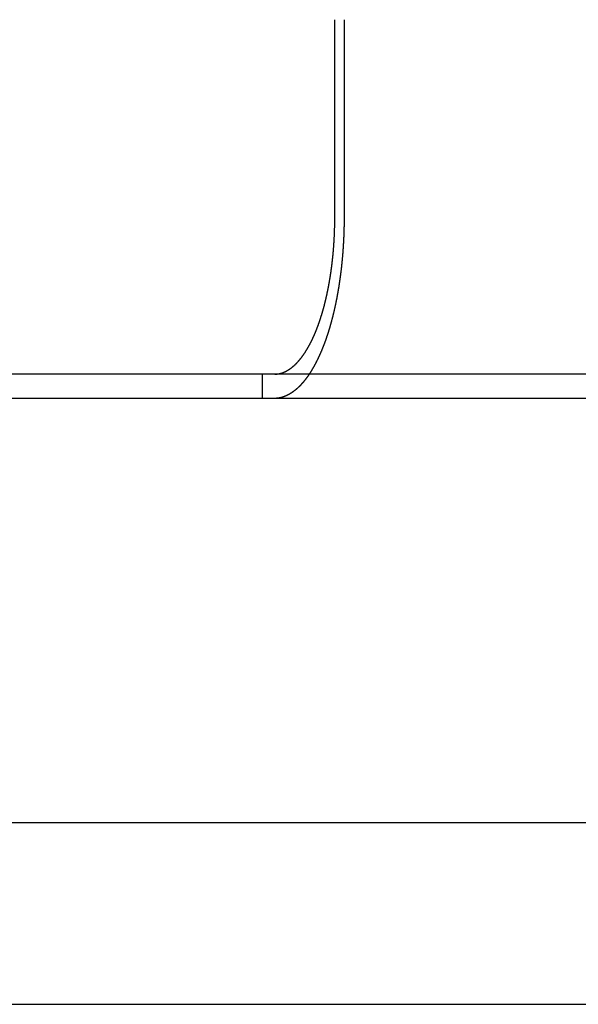
# Model space of a CAD drawing. Extents: x 0 to 1476, y -135 to 582.
# Drawn here: x 76 to 94, y 472 to 504 of the extents above; entities that cross this region are included whole.
import ezdxf

# ---------------------------------------------------------------- set-up
doc = ezdxf.new("R2010")
doc.units = 0
doc.header["$LTSCALE"] = 20
doc.linetypes.add('AUSGEZOGEN', pattern=[0])
doc.linetypes.add('VERDECKT', pattern=[0.375, 0.25, -0.125])
doc.layers.get('0').update_dxf_attribs({"linetype": 'AUSGEZOGEN'})
doc.layers.add('STEMPEL', color=3, linetype='AUSGEZOGEN')

# ---------------------------------------------------------------- blocks, each defined once
blk = doc.blocks.new('A$C1EC20BEF')
at = {"color": 3, "linetype": 'AUSGEZOGEN', "extrusion": (0, 1, -2e-16)}
for p, q in [((86.0737, 31), (86.0737, 37.5)), ((86.3806, 37.5), (86.3806, 31)), ((265, 25.8), (14.8957, 25.8)), ((265, 25), (14.8957, 25)), ((8.5656, 11), (187.8485, 11)), ((8, 5), (262, 5))]:
    blk.add_line(p, q, dxfattribs=at)
at = {"color": 1, "linetype": 'VERDECKT', "extrusion": (0, 1, -2e-16)}
blk.add_line((83.6827, 25), (83.6827, 25.8), dxfattribs=at)
at = {"color": 3}
for points in [[(84.2537, 25.8199, 0), (84.2588, 25.8211, 0), (84.2639, 25.8223, 0), (84.2691, 25.8236, 0), (84.2742, 25.8249, 0), (84.2794, 25.8262, 0), (84.2845, 25.8276, 0), (84.2897, 25.829, 0), (84.2948, 25.8305, 0), (84.3, 25.832, 0), (84.3052, 25.8335, 0), (84.3103, 25.835, 0), (84.3155, 25.8366, 0), (84.3207, 25.8383, 0), (84.3259, 25.8399, 0), (84.331, 25.8416, 0), (84.3362, 25.8434, 0), (84.3414, 25.8451, 0), (84.3466, 25.847, 0), (84.3518, 25.8488, 0), (84.357, 25.8507, 0), (84.3622, 25.8526, 0), (84.3674, 25.8546, 0), (84.3726, 25.8566, 0), (84.3778, 25.8586, 0), (84.3829, 25.8607, 0), (84.3881, 25.8628, 0), (84.3933, 25.8649, 0), (84.3985, 25.8671, 0), (84.4037, 25.8693, 0), (84.4089, 25.8715, 0), (84.4141, 25.8738, 0), (84.4193, 25.8762, 0), (84.4245, 25.8785, 0), (84.4297, 25.8809, 0), (84.4349, 25.8833, 0), (84.4401, 25.8858, 0), (84.4453, 25.8883, 0), (84.4504, 25.8908, 0), (84.4556, 25.8934, 0), (84.4608, 25.896, 0), (84.466, 25.8987, 0), (84.4711, 25.9014, 0), (84.4763, 25.9041, 0), (84.4815, 25.9069, 0), (84.4867, 25.9097, 0), (84.4918, 25.9125, 0), (84.497, 25.9154, 0), (84.5021, 25.9183, 0), (84.5073, 25.9212, 0), (84.5124, 25.9242, 0), (84.5176, 25.9272, 0), (84.5227, 25.9302, 0), (84.5278, 25.9333, 0), (84.533, 25.9365, 0), (84.5381, 25.9396, 0), (84.5432, 25.9428, 0), (84.5483, 25.946, 0), (84.5534, 25.9493, 0), (84.5585, 25.9526, 0), (84.5636, 25.9559, 0), (84.5687, 25.9592, 0), (84.5738, 25.9626, 0), (84.5789, 25.9661, 0), (84.5839, 25.9695, 0), (84.589, 25.973, 0), (84.5941, 25.9765, 0), (84.5991, 25.9801, 0), (84.6042, 25.9836, 0), (84.6092, 25.9873, 0), (84.6142, 25.9909, 0), (84.6192, 25.9946, 0), (84.6243, 25.9983, 0), (84.6293, 26.002, 0), (84.6343, 26.0058, 0), (84.6392, 26.0096, 0), (84.6442, 26.0134, 0), (84.6492, 26.0172, 0), (84.6542, 26.0211, 0), (84.6591, 26.025, 0), (84.6641, 26.029, 0), (84.669, 26.0329, 0), (84.6739, 26.0369, 0), (84.6788, 26.0409, 0), (84.6837, 26.045, 0), (84.6886, 26.0491, 0), (84.6935, 26.0532, 0), (84.6984, 26.0573, 0), (84.7033, 26.0614, 0), (84.7081, 26.0656, 0), (84.713, 26.0698, 0), (84.7178, 26.0741, 0), (84.7226, 26.0783, 0), (84.7274, 26.0826, 0), (84.7322, 26.0869, 0), (84.737, 26.0912, 0), (84.7418, 26.0956, 0), (84.7466, 26.1, 0), (84.7513, 26.1044, 0), (84.7561, 26.1088, 0), (84.7608, 26.1133, 0), (84.7655, 26.1177, 0), (84.7702, 26.1222, 0), (84.7749, 26.1267, 0), (84.7796, 26.1313, 0), (84.7842, 26.1358, 0), (84.7889, 26.1404, 0), (84.7935, 26.145, 0), (84.7982, 26.1497, 0), (84.8028, 26.1543, 0), (84.8074, 26.159, 0), (84.8119, 26.1637, 0), (84.8165, 26.1684, 0), (84.8211, 26.1731, 0), (84.8256, 26.1779, 0), (84.8301, 26.1826, 0), (84.8346, 26.1874, 0), (84.8391, 26.1922, 0), (84.8436, 26.197, 0), (84.8481, 26.2019, 0), (84.8525, 26.2068, 0), (84.857, 26.2117, 0), (84.8615, 26.2167, 0), (84.866, 26.2218, 0), (84.8705, 26.2268, 0), (84.875, 26.2319, 0), (84.8795, 26.2371, 0), (84.8841, 26.2423, 0), (84.8886, 26.2475, 0), (84.8931, 26.2528, 0), (84.8976, 26.2581, 0), (84.9022, 26.2634, 0), (84.9067, 26.2688, 0), (84.9112, 26.2742, 0), (84.9158, 26.2797, 0), (84.9203, 26.2852, 0), (84.9249, 26.2908, 0), (84.9294, 26.2964, 0), (84.934, 26.302, 0), (84.9385, 26.3077, 0), (84.9431, 26.3134, 0), (84.9476, 26.3191, 0), (84.9522, 26.3249, 0), (84.9568, 26.3307, 0), (84.9613, 26.3366, 0), (84.9659, 26.3425, 0), (84.9705, 26.3484, 0), (84.975, 26.3544, 0), (84.9796, 26.3604, 0), (84.9842, 26.3665, 0), (84.9887, 26.3726, 0), (84.9933, 26.3787, 0), (84.9979, 26.3848, 0), (85.0024, 26.3911, 0), (85.007, 26.3973, 0), (85.0116, 26.4036, 0), (85.0161, 26.4099, 0), (85.0207, 26.4162, 0), (85.0253, 26.4226, 0), (85.0298, 26.4291, 0), (85.0344, 26.4355, 0), (85.0389, 26.442, 0), (85.0435, 26.4486, 0), (85.048, 26.4551, 0), (85.0526, 26.4617, 0), (85.0571, 26.4684, 0), (85.0617, 26.4751, 0), (85.0662, 26.4818, 0), (85.0708, 26.4885, 0), (85.0753, 26.4953, 0), (85.0798, 26.5021, 0), (85.0844, 26.509, 0), (85.0889, 26.5159, 0), (85.0934, 26.5228, 0), (85.0979, 26.5298, 0), (85.1025, 26.5368, 0), (85.107, 26.5438, 0), (85.1115, 26.5508, 0), (85.116, 26.5579, 0), (85.1205, 26.5651, 0), (85.1249, 26.5722, 0), (85.1294, 26.5794, 0), (85.1339, 26.5867, 0), (85.1384, 26.594, 0), (85.1428, 26.6013, 0), (85.1473, 26.6086, 0), (85.1517, 26.616, 0), (85.1562, 26.6234, 0), (85.1606, 26.6308, 0), (85.1651, 26.6383, 0), (85.1695, 26.6458, 0), (85.1739, 26.6533, 0), (85.1783, 26.6609, 0), (85.1827, 26.6684, 0), (85.1871, 26.6761, 0), (85.1915, 26.6837, 0), (85.1959, 26.6914, 0), (85.2002, 26.6992, 0), (85.2046, 26.7069, 0), (85.209, 26.7147, 0), (85.2133, 26.7225, 0), (85.2176, 26.7304, 0), (85.222, 26.7382, 0), (85.2263, 26.7461, 0), (85.2306, 26.7541, 0), (85.2349, 26.762, 0), (85.2392, 26.77, 0), (85.2434, 26.778, 0), (85.2477, 26.7861, 0), (85.252, 26.7941, 0), (85.2562, 26.8022, 0), (85.2605, 26.8104, 0), (85.2647, 26.8185, 0), (85.2689, 26.8267, 0), (85.2731, 26.8349, 0), (85.2773, 26.8431, 0), (85.2815, 26.8513, 0), (85.2857, 26.8596, 0), (85.2898, 26.8679, 0), (85.294, 26.8762, 0), (85.2981, 26.8845, 0), (85.3023, 26.8929, 0), (85.3064, 26.9013, 0), (85.3105, 26.9097, 0), (85.3146, 26.9181, 0), (85.3187, 26.9265, 0), (85.3228, 26.935, 0), (85.3268, 26.9435, 0), (85.3309, 26.952, 0), (85.3349, 26.9605, 0), (85.3389, 26.969, 0), (85.3429, 26.9776, 0), (85.3469, 26.9861, 0), (85.3509, 26.9947, 0), (85.3549, 27.0033, 0), (85.3589, 27.0119, 0), (85.3628, 27.0206, 0), (85.3668, 27.0292, 0), (85.3707, 27.0379, 0), (85.3746, 27.0466, 0), (85.3785, 27.0552, 0), (85.3824, 27.0639, 0), (85.3862, 27.0727, 0), (85.3901, 27.0814, 0), (85.3939, 27.0901, 0), (85.3978, 27.0989, 0), (85.4016, 27.1077, 0), (85.4054, 27.1165, 0), (85.4092, 27.1252, 0), (85.4129, 27.134, 0), (85.4167, 27.1429, 0), (85.4204, 27.1517, 0), (85.4242, 27.1605, 0), (85.4279, 27.1694, 0), (85.4316, 27.1782, 0), (85.4353, 27.1871, 0), (85.4389, 27.1959, 0), (85.4426, 27.2048, 0), (85.4462, 27.2137, 0), (85.4498, 27.2226, 0), (85.4534, 27.2314, 0), (85.457, 27.2403, 0), (85.4606, 27.2492, 0), (85.4641, 27.2582, 0), (85.4677, 27.2671, 0), (85.4712, 27.276, 0), (85.4747, 27.2849, 0), (85.4782, 27.2938, 0), (85.4817, 27.3028, 0), (85.4851, 27.3117, 0), (85.4886, 27.3206, 0), (85.492, 27.3296, 0), (85.4954, 27.3385, 0), (85.4988, 27.3476, 0), (85.5023, 27.3566, 0), (85.5057, 27.3657, 0), (85.5091, 27.3749, 0), (85.5125, 27.3841, 0), (85.5159, 27.3933, 0), (85.5193, 27.4026, 0), (85.5228, 27.4119, 0), (85.5262, 27.4213, 0), (85.5296, 27.4307, 0), (85.533, 27.4402, 0), (85.5364, 27.4497, 0), (85.5398, 27.4592, 0), (85.5432, 27.4688, 0), (85.5466, 27.4784, 0), (85.55, 27.488, 0), (85.5533, 27.4977, 0), (85.5567, 27.5074, 0), (85.5601, 27.5172, 0), (85.5635, 27.527, 0), (85.5669, 27.5369, 0), (85.5702, 27.5467, 0), (85.5736, 27.5567, 0), (85.577, 27.5666, 0), (85.5803, 27.5766, 0), (85.5837, 27.5867, 0), (85.587, 27.5967, 0), (85.5904, 27.6068, 0), (85.5937, 27.617, 0), (85.597, 27.6271, 0), (85.6004, 27.6374, 0), (85.6037, 27.6476, 0), (85.607, 27.6579, 0), (85.6103, 27.6682, 0), (85.6136, 27.6785, 0), (85.6169, 27.6889, 0), (85.6202, 27.6993, 0), (85.6235, 27.7098, 0), (85.6267, 27.7203, 0), (85.63, 27.7308, 0), (85.6333, 27.7413, 0), (85.6365, 27.7519, 0), (85.6398, 27.7625, 0), (85.643, 27.7731, 0), (85.6463, 27.7838, 0), (85.6495, 27.7945, 0), (85.6527, 27.8052, 0), (85.6559, 27.816, 0), (85.6591, 27.8268, 0), (85.6623, 27.8376, 0), (85.6655, 27.8485, 0), (85.6687, 27.8593, 0), (85.6718, 27.8702, 0), (85.675, 27.8812, 0), (85.6782, 27.8921, 0), (85.6813, 27.9031, 0), (85.6844, 27.9141, 0), (85.6875, 27.9252, 0), (85.6907, 27.9363, 0), (85.6938, 27.9474, 0), (85.6969, 27.9585, 0), (85.6999, 27.9696, 0), (85.703, 27.9808, 0), (85.7061, 27.992, 0), (85.7091, 28.0032, 0), (85.7122, 28.0145, 0), (85.7152, 28.0257, 0), (85.7182, 28.037, 0), (85.7212, 28.0483, 0), (85.7242, 28.0597, 0), (85.7272, 28.071, 0), (85.7302, 28.0824, 0), (85.7331, 28.0938, 0), (85.7361, 28.1053, 0), (85.739, 28.1167, 0), (85.7419, 28.1282, 0), (85.7448, 28.1397, 0), (85.7477, 28.1512, 0), (85.7506, 28.1627, 0), (85.7535, 28.1743, 0), (85.7564, 28.1859, 0), (85.7592, 28.1975, 0), (85.762, 28.2091, 0), (85.7649, 28.2207, 0), (85.7677, 28.2323, 0), (85.7705, 28.244, 0), (85.7732, 28.2557, 0), (85.776, 28.2674, 0), (85.7788, 28.2791, 0), (85.7815, 28.2908, 0), (85.7843, 28.3025, 0), (85.787, 28.3143, 0), (85.7897, 28.3261, 0), (85.7924, 28.3378, 0), (85.7951, 28.3496, 0), (85.7977, 28.3614, 0), (85.8004, 28.3732, 0), (85.803, 28.385, 0), (85.8056, 28.3969, 0), (85.8083, 28.4087, 0), (85.8109, 28.4206, 0), (85.8134, 28.4324, 0), (85.816, 28.4443, 0), (85.8186, 28.4561, 0), (85.8211, 28.468, 0), (85.8236, 28.4799, 0), (85.8262, 28.4918, 0), (85.8287, 28.5037, 0), (85.8312, 28.5156, 0), (85.8336, 28.5275, 0), (85.8361, 28.5394, 0), (85.8385, 28.5513, 0), (85.841, 28.5633, 0), (85.8434, 28.5752, 0), (85.8458, 28.5871, 0), (85.8482, 28.599, 0), (85.8506, 28.611, 0), (85.8529, 28.6229, 0), (85.8553, 28.6348, 0), (85.8576, 28.6467, 0), (85.8599, 28.6587, 0), (85.8622, 28.6706, 0), (85.8645, 28.6825, 0), (85.8668, 28.6945, 0), (85.869, 28.7064, 0), (85.8713, 28.7183, 0), (85.8735, 28.7302, 0), (85.8757, 28.7421, 0), (85.8779, 28.754, 0), (85.8801, 28.7659, 0), (85.8823, 28.7778, 0), (85.8844, 28.7897, 0), (85.8866, 28.8016, 0), (85.8887, 28.8135, 0), (85.8908, 28.8253, 0), (85.8929, 28.8372, 0), (85.895, 28.849, 0), (85.8971, 28.8609, 0), (85.8991, 28.8727, 0), (85.9011, 28.8845, 0), (85.9032, 28.8964, 0), (85.9052, 28.9082, 0), (85.9071, 28.9199, 0), (85.9091, 28.9317, 0), (85.9111, 28.9435, 0), (85.913, 28.9552, 0), (85.9149, 28.967, 0), (85.9168, 28.9787, 0), (85.9187, 28.9904, 0), (85.9206, 29.0021, 0), (85.9225, 29.0138, 0), (85.9243, 29.0255, 0), (85.9261, 29.0373, 0), (85.928, 29.049, 0), (85.9298, 29.0609, 0), (85.9316, 29.0727, 0), (85.9334, 29.0846, 0), (85.9352, 29.0966, 0), (85.937, 29.1085, 0), (85.9388, 29.1206, 0), (85.9406, 29.1326, 0), (85.9424, 29.1447, 0), (85.9441, 29.1568, 0), (85.9459, 29.169, 0), (85.9476, 29.1812, 0), (85.9494, 29.1934, 0), (85.9511, 29.2057, 0), (85.9528, 29.218, 0), (85.9545, 29.2303, 0), (85.9562, 29.2427, 0), (85.9579, 29.2551, 0), (85.9596, 29.2675, 0), (85.9613, 29.2799, 0), (85.963, 29.2924, 0), (85.9646, 29.305, 0), (85.9663, 29.3175, 0), (85.9679, 29.3301, 0), (85.9695, 29.3427, 0), (85.9712, 29.3553, 0), (85.9728, 29.368, 0), (85.9744, 29.3807, 0), (85.976, 29.3934, 0), (85.9775, 29.4062, 0), (85.9791, 29.419, 0), (85.9807, 29.4318, 0), (85.9822, 29.4446, 0), (85.9838, 29.4575, 0), (85.9853, 29.4703, 0), (85.9868, 29.4832, 0), (85.9883, 29.4962, 0), (85.9898, 29.5091, 0), (85.9913, 29.5221, 0), (85.9928, 29.5351, 0), (85.9942, 29.5481, 0), (85.9957, 29.5612, 0), (85.9971, 29.5742, 0), (85.9985, 29.5873, 0), (85.9999, 29.6004, 0), (86.0014, 29.6136, 0), (86.0027, 29.6267, 0), (86.0041, 29.6399, 0), (86.0055, 29.6531, 0), (86.0068, 29.6663, 0), (86.0082, 29.6795, 0), (86.0095, 29.6927, 0), (86.0108, 29.706, 0), (86.0122, 29.7192, 0), (86.0134, 29.7325, 0), (86.0147, 29.7458, 0), (86.016, 29.7592, 0), (86.0173, 29.7725, 0), (86.0185, 29.7858, 0), (86.0197, 29.7992, 0), (86.0209, 29.8126, 0), (86.0221, 29.826, 0), (86.0233, 29.8394, 0), (86.0245, 29.8528, 0), (86.0257, 29.8662, 0), (86.0268, 29.8797, 0), (86.028, 29.8931, 0), (86.0291, 29.9066, 0), (86.0302, 29.92, 0), (86.0313, 29.9335, 0), (86.0324, 29.947, 0), (86.0334, 29.9605, 0), (86.0345, 29.974, 0), (86.0355, 29.9875, 0), (86.0365, 30.0011, 0), (86.0375, 30.0146, 0), (86.0385, 30.0281, 0), (86.0395, 30.0417, 0), (86.0405, 30.0552, 0), (86.0414, 30.0688, 0), (86.0424, 30.0823, 0), (86.0433, 30.0959, 0), (86.0442, 30.1095, 0), (86.0451, 30.123, 0), (86.046, 30.1366, 0), (86.0468, 30.1502, 0), (86.0477, 30.1637, 0), (86.0485, 30.1773, 0), (86.0493, 30.1909, 0), (86.0501, 30.2045, 0), (86.0509, 30.218, 0), (86.0517, 30.2316, 0), (86.0525, 30.2452, 0), (86.0532, 30.2588, 0), (86.054, 30.2723, 0), (86.0547, 30.2859, 0), (86.0554, 30.2995, 0), (86.0561, 30.313, 0), (86.0568, 30.3266, 0), (86.0574, 30.3401, 0), (86.0581, 30.3537, 0), (86.0587, 30.3672, 0), (86.0594, 30.3807, 0), (86.06, 30.3942, 0), (86.0606, 30.4078, 0), (86.0612, 30.4213, 0), (86.0617, 30.4348, 0), (86.0623, 30.4482, 0), (86.0628, 30.4617, 0), (86.0634, 30.4752, 0), (86.0639, 30.4887, 0), (86.0644, 30.5021, 0), (86.0649, 30.5155, 0), (86.0653, 30.529, 0), (86.0658, 30.5424, 0), (86.0663, 30.5558, 0), (86.0667, 30.5692, 0), (86.0671, 30.5825, 0), (86.0675, 30.5959, 0), (86.0679, 30.6092, 0), (86.0683, 30.6226, 0), (86.0687, 30.6359, 0), (86.069, 30.6492, 0), (86.0694, 30.6624, 0), (86.0697, 30.6757, 0), (86.07, 30.6889, 0), (86.0703, 30.7022, 0), (86.0706, 30.7154, 0), (86.0709, 30.7286, 0), (86.0711, 30.7417, 0), (86.0714, 30.7549, 0), (86.0716, 30.768, 0), (86.0718, 30.7811, 0), (86.0721, 30.7942, 0), (86.0723, 30.8072, 0), (86.0724, 30.8202, 0), (86.0726, 30.8333, 0), (86.0728, 30.8462, 0), (86.0729, 30.8592, 0), (86.0731, 30.8721, 0), (86.0732, 30.885, 0), (86.0733, 30.8979, 0), (86.0734, 30.9108, 0), (86.0735, 30.9236, 0), (86.0735, 30.9364, 0), (86.0736, 30.9492, 0), (86.0736, 30.9619, 0), (86.0737, 30.9747, 0), (86.0737, 30.9873, 0), (86.0737, 31, 0)], [(86.3806, 31, 0), (86.3805, 30.9867, 0), (86.3805, 30.9734, 0), (86.3805, 30.9601, 0), (86.3805, 30.9467, 0), (86.3804, 30.9334, 0), (86.3803, 30.9199, 0), (86.3803, 30.9065, 0), (86.3802, 30.893, 0), (86.3801, 30.8796, 0), (86.3799, 30.866, 0), (86.3798, 30.8525, 0), (86.3797, 30.8389, 0), (86.3795, 30.8254, 0), (86.3794, 30.8117, 0), (86.3792, 30.7981, 0), (86.379, 30.7845, 0), (86.3788, 30.7708, 0), (86.3786, 30.7571, 0), (86.3784, 30.7434, 0), (86.3781, 30.7296, 0), (86.3779, 30.7158, 0), (86.3776, 30.7021, 0), (86.3773, 30.6883, 0), (86.3771, 30.6744, 0), (86.3768, 30.6606, 0), (86.3764, 30.6467, 0), (86.3761, 30.6329, 0), (86.3758, 30.619, 0), (86.3754, 30.6051, 0), (86.3751, 30.5911, 0), (86.3747, 30.5772, 0), (86.3743, 30.5632, 0), (86.3739, 30.5492, 0), (86.3735, 30.5353, 0), (86.3731, 30.5212, 0), (86.3726, 30.5072, 0), (86.3722, 30.4932, 0), (86.3717, 30.4792, 0), (86.3712, 30.4651, 0), (86.3707, 30.451, 0), (86.3702, 30.4369, 0), (86.3697, 30.4229, 0), (86.3692, 30.4087, 0), (86.3686, 30.3946, 0), (86.3681, 30.3805, 0), (86.3675, 30.3664, 0), (86.3669, 30.3522, 0), (86.3663, 30.3381, 0), (86.3657, 30.3239, 0), (86.3651, 30.3098, 0), (86.3645, 30.2956, 0), (86.3638, 30.2814, 0), (86.3632, 30.2672, 0), (86.3625, 30.253, 0), (86.3618, 30.2388, 0), (86.3611, 30.2246, 0), (86.3604, 30.2104, 0), (86.3597, 30.1962, 0), (86.3589, 30.182, 0), (86.3582, 30.1677, 0), (86.3574, 30.1535, 0), (86.3566, 30.1393, 0), (86.3559, 30.125, 0), (86.355, 30.1108, 0), (86.3542, 30.0966, 0), (86.3534, 30.0823, 0), (86.3526, 30.0681, 0), (86.3517, 30.0539, 0), (86.3508, 30.0396, 0), (86.3499, 30.0254, 0), (86.349, 30.0112, 0), (86.3481, 29.9969, 0), (86.3472, 29.9827, 0), (86.3463, 29.9685, 0), (86.3453, 29.9543, 0), (86.3443, 29.94, 0), (86.3434, 29.9258, 0), (86.3424, 29.9116, 0), (86.3413, 29.8974, 0), (86.3403, 29.8832, 0), (86.3393, 29.869, 0), (86.3382, 29.8548, 0), (86.3372, 29.8406, 0), (86.3361, 29.8264, 0), (86.335, 29.8123, 0), (86.3339, 29.7981, 0), (86.3328, 29.784, 0), (86.3316, 29.7698, 0), (86.3305, 29.7557, 0), (86.3293, 29.7415, 0), (86.3282, 29.7274, 0), (86.327, 29.7133, 0), (86.3258, 29.6992, 0), (86.3246, 29.6851, 0), (86.3233, 29.671, 0), (86.3221, 29.657, 0), (86.3209, 29.6429, 0), (86.3196, 29.6289, 0), (86.3183, 29.6149, 0), (86.317, 29.6008, 0), (86.3157, 29.5868, 0), (86.3144, 29.5729, 0), (86.3131, 29.5589, 0), (86.3118, 29.5449, 0), (86.3104, 29.531, 0), (86.309, 29.517, 0), (86.3077, 29.5031, 0), (86.3063, 29.4892, 0), (86.3049, 29.4753, 0), (86.3035, 29.4615, 0), (86.3021, 29.4476, 0), (86.3006, 29.4338, 0), (86.2992, 29.42, 0), (86.2977, 29.4062, 0), (86.2963, 29.3924, 0), (86.2948, 29.3787, 0), (86.2933, 29.3649, 0), (86.2918, 29.3512, 0), (86.2903, 29.3375, 0), (86.2888, 29.3238, 0), (86.2872, 29.3102, 0), (86.2857, 29.2965, 0), (86.2841, 29.2829, 0), (86.2826, 29.2693, 0), (86.281, 29.2558, 0), (86.2794, 29.2422, 0), (86.2778, 29.2287, 0), (86.2762, 29.2152, 0), (86.2746, 29.2017, 0), (86.273, 29.1883, 0), (86.2713, 29.1749, 0), (86.2697, 29.1614, 0), (86.268, 29.1481, 0), (86.2663, 29.1347, 0), (86.2647, 29.1214, 0), (86.263, 29.1081, 0), (86.2613, 29.0948, 0), (86.2596, 29.0816, 0), (86.2579, 29.0684, 0), (86.2562, 29.0552, 0), (86.2544, 29.042, 0), (86.2527, 29.0289, 0), (86.2509, 29.0158, 0), (86.2492, 29.0027, 0), (86.2474, 28.9897, 0), (86.2456, 28.9767, 0), (86.2439, 28.9637, 0), (86.2421, 28.9508, 0), (86.2403, 28.9378, 0), (86.2385, 28.925, 0), (86.2366, 28.9121, 0), (86.2348, 28.8993, 0), (86.233, 28.8865, 0), (86.2311, 28.8737, 0), (86.2293, 28.861, 0), (86.2274, 28.8483, 0), (86.2256, 28.8357, 0), (86.2237, 28.8231, 0), (86.2218, 28.8105, 0), (86.2199, 28.7979, 0), (86.218, 28.7854, 0), (86.2161, 28.773, 0), (86.2142, 28.7605, 0), (86.2123, 28.7481, 0), (86.2104, 28.7358, 0), (86.2084, 28.7234, 0), (86.2065, 28.7112, 0), (86.2046, 28.6989, 0), (86.2026, 28.6867, 0), (86.2006, 28.6744, 0), (86.1986, 28.6621, 0), (86.1966, 28.6498, 0), (86.1946, 28.6375, 0), (86.1926, 28.6252, 0), (86.1905, 28.6128, 0), (86.1885, 28.6005, 0), (86.1864, 28.5881, 0), (86.1843, 28.5757, 0), (86.1822, 28.5634, 0), (86.1801, 28.551, 0), (86.1779, 28.5386, 0), (86.1758, 28.5261, 0), (86.1736, 28.5137, 0), (86.1714, 28.5013, 0), (86.1692, 28.4889, 0), (86.167, 28.4764, 0), (86.1648, 28.464, 0), (86.1625, 28.4515, 0), (86.1603, 28.439, 0), (86.158, 28.4266, 0), (86.1557, 28.4141, 0), (86.1534, 28.4016, 0), (86.1511, 28.3891, 0), (86.1488, 28.3766, 0), (86.1464, 28.3642, 0), (86.1441, 28.3517, 0), (86.1417, 28.3392, 0), (86.1393, 28.3267, 0), (86.1369, 28.3142, 0), (86.1345, 28.3016, 0), (86.1321, 28.2891, 0), (86.1296, 28.2766, 0), (86.1272, 28.2641, 0), (86.1247, 28.2516, 0), (86.1222, 28.2391, 0), (86.1197, 28.2266, 0), (86.1172, 28.2141, 0), (86.1147, 28.2016, 0), (86.1122, 28.1891, 0), (86.1096, 28.1766, 0), (86.1071, 28.1641, 0), (86.1045, 28.1516, 0), (86.1019, 28.1391, 0), (86.0993, 28.1266, 0), (86.0967, 28.1142, 0), (86.094, 28.1017, 0), (86.0914, 28.0892, 0), (86.0887, 28.0768, 0), (86.0861, 28.0643, 0), (86.0834, 28.0518, 0), (86.0807, 28.0394, 0), (86.078, 28.027, 0), (86.0753, 28.0145, 0), (86.0725, 28.0021, 0), (86.0698, 27.9897, 0), (86.067, 27.9773, 0), (86.0643, 27.9649, 0), (86.0615, 27.9526, 0), (86.0587, 27.9402, 0), (86.0559, 27.9278, 0), (86.053, 27.9155, 0), (86.0502, 27.9031, 0), (86.0473, 27.8908, 0), (86.0445, 27.8785, 0), (86.0416, 27.8662, 0), (86.0387, 27.8539, 0), (86.0358, 27.8417, 0), (86.0329, 27.8294, 0), (86.03, 27.8172, 0), (86.0271, 27.8049, 0), (86.0241, 27.7927, 0), (86.0211, 27.7805, 0), (86.0182, 27.7684, 0), (86.0152, 27.7562, 0), (86.0122, 27.7441, 0), (86.0092, 27.7319, 0), (86.0062, 27.7198, 0), (86.0031, 27.7077, 0), (86.0001, 27.6957, 0), (85.997, 27.6836, 0), (85.994, 27.6716, 0), (85.9909, 27.6596, 0), (85.9878, 27.6476, 0), (85.9847, 27.6356, 0), (85.9816, 27.6237, 0), (85.9785, 27.6118, 0), (85.9753, 27.5999, 0), (85.9722, 27.588, 0), (85.969, 27.5761, 0), (85.9658, 27.5643, 0), (85.9627, 27.5525, 0), (85.9595, 27.5407, 0), (85.9563, 27.5289, 0), (85.9531, 27.5172, 0), (85.9498, 27.5055, 0), (85.9466, 27.4938, 0), (85.9434, 27.4821, 0), (85.9401, 27.4704, 0), (85.9369, 27.4588, 0), (85.9336, 27.4472, 0), (85.9303, 27.4356, 0), (85.927, 27.4241, 0), (85.9237, 27.4126, 0), (85.9204, 27.4011, 0), (85.9171, 27.3896, 0), (85.9138, 27.3782, 0), (85.9105, 27.3668, 0), (85.9071, 27.3554, 0), (85.9038, 27.344, 0), (85.9004, 27.3327, 0), (85.8971, 27.3214, 0), (85.8937, 27.3101, 0), (85.8903, 27.2989, 0), (85.8869, 27.2876, 0), (85.8836, 27.2765, 0), (85.8802, 27.2653, 0), (85.8767, 27.2542, 0), (85.8733, 27.2431, 0), (85.8699, 27.232, 0), (85.8665, 27.221, 0), (85.863, 27.21, 0), (85.8596, 27.199, 0), (85.8562, 27.188, 0), (85.8527, 27.1771, 0), (85.8492, 27.1662, 0), (85.8458, 27.1554, 0), (85.8423, 27.1446, 0), (85.8388, 27.1338, 0), (85.8354, 27.123, 0), (85.8319, 27.1123, 0), (85.8284, 27.1016, 0), (85.8249, 27.091, 0), (85.8214, 27.0803, 0), (85.8179, 27.0698, 0), (85.8144, 27.0592, 0), (85.8108, 27.0487, 0), (85.8073, 27.0382, 0), (85.8038, 27.0278, 0), (85.8003, 27.0174, 0), (85.7967, 27.007, 0), (85.7932, 26.9966, 0), (85.7897, 26.9863, 0), (85.7861, 26.9761, 0), (85.7826, 26.9658, 0), (85.779, 26.9557, 0), (85.7755, 26.9455, 0), (85.7719, 26.9354, 0), (85.7683, 26.9253, 0), (85.7648, 26.9153, 0), (85.7612, 26.9053, 0), (85.7576, 26.8953, 0), (85.7541, 26.8854, 0), (85.7505, 26.8755, 0), (85.7469, 26.8656, 0), (85.7433, 26.8558, 0), (85.7398, 26.8461, 0), (85.7362, 26.8363, 0), (85.7326, 26.8266, 0), (85.729, 26.817, 0), (85.7254, 26.8074, 0), (85.7218, 26.7978, 0), (85.7182, 26.7883, 0), (85.7147, 26.7788, 0), (85.7111, 26.7694, 0), (85.7075, 26.76, 0), (85.7039, 26.7506, 0), (85.7003, 26.7413, 0), (85.6966, 26.7319, 0), (85.693, 26.7225, 0), (85.6893, 26.7132, 0), (85.6857, 26.7038, 0), (85.682, 26.6945, 0), (85.6783, 26.6851, 0), (85.6745, 26.6758, 0), (85.6708, 26.6665, 0), (85.6671, 26.6571, 0), (85.6633, 26.6478, 0), (85.6595, 26.6385, 0), (85.6557, 26.6292, 0), (85.6519, 26.6199, 0), (85.6481, 26.6106, 0), (85.6442, 26.6013, 0), (85.6404, 26.592, 0), (85.6365, 26.5827, 0), (85.6326, 26.5734, 0), (85.6287, 26.5642, 0), (85.6248, 26.5549, 0), (85.6209, 26.5457, 0), (85.6169, 26.5365, 0), (85.613, 26.5272, 0), (85.609, 26.518, 0), (85.605, 26.5088, 0), (85.601, 26.4996, 0), (85.597, 26.4904, 0), (85.593, 26.4813, 0), (85.5889, 26.4721, 0), (85.5849, 26.463, 0), (85.5808, 26.4538, 0), (85.5767, 26.4447, 0), (85.5727, 26.4356, 0), (85.5685, 26.4265, 0), (85.5644, 26.4174, 0), (85.5603, 26.4083, 0), (85.5562, 26.3993, 0), (85.552, 26.3902, 0), (85.5478, 26.3812, 0), (85.5437, 26.3722, 0), (85.5395, 26.3632, 0), (85.5353, 26.3543, 0), (85.5311, 26.3453, 0), (85.5268, 26.3364, 0), (85.5226, 26.3274, 0), (85.5184, 26.3185, 0), (85.5141, 26.3096, 0), (85.5098, 26.3008, 0), (85.5055, 26.2919, 0), (85.5012, 26.2831, 0), (85.4969, 26.2743, 0), (85.4926, 26.2655, 0), (85.4883, 26.2567, 0), (85.484, 26.248, 0), (85.4796, 26.2392, 0), (85.4752, 26.2305, 0), (85.4709, 26.2218, 0), (85.4665, 26.2132, 0), (85.4621, 26.2045, 0), (85.4577, 26.1959, 0), (85.4533, 26.1873, 0), (85.4489, 26.1787, 0), (85.4445, 26.1702, 0), (85.44, 26.1616, 0), (85.4356, 26.1531, 0), (85.4311, 26.1446, 0), (85.4266, 26.1362, 0), (85.4222, 26.1278, 0), (85.4177, 26.1194, 0), (85.4132, 26.111, 0), (85.4087, 26.1026, 0), (85.4042, 26.0943, 0), (85.3996, 26.086, 0), (85.3951, 26.0777, 0), (85.3906, 26.0695, 0), (85.386, 26.0613, 0), (85.3815, 26.0531, 0), (85.3769, 26.0449, 0), (85.3723, 26.0368, 0), (85.3677, 26.0287, 0), (85.3631, 26.0206, 0), (85.3585, 26.0126, 0), (85.3539, 26.0046, 0), (85.3493, 25.9966, 0), (85.3447, 25.9887, 0), (85.3401, 25.9807, 0), (85.3354, 25.9729, 0), (85.3308, 25.965, 0), (85.3262, 25.9572, 0), (85.3215, 25.9494, 0), (85.3168, 25.9416, 0), (85.3122, 25.9339, 0), (85.3075, 25.9262, 0), (85.3028, 25.9185, 0), (85.2981, 25.9109, 0), (85.2934, 25.9033, 0), (85.2887, 25.8957, 0), (85.284, 25.8881, 0), (85.2793, 25.8806, 0), (85.2746, 25.8731, 0), (85.2699, 25.8657, 0), (85.2652, 25.8583, 0), (85.2605, 25.8509, 0), (85.2557, 25.8435, 0), (85.251, 25.8362, 0), (85.2463, 25.8289, 0), (85.2415, 25.8216, 0), (85.2368, 25.8144, 0), (85.232, 25.8072, 0), (85.2273, 25.8, 0)], [(84.0918, 25.8, 0), (84.093, 25.8, 0), (84.0941, 25.8, 0), (84.0953, 25.8, 0), (84.0965, 25.8, 0), (84.0977, 25.8, 0), (84.0989, 25.8, 0), (84.1, 25.8001, 0), (84.1012, 25.8001, 0), (84.1024, 25.8001, 0), (84.1036, 25.8001, 0), (84.1048, 25.8001, 0), (84.106, 25.8002, 0), (84.1072, 25.8002, 0), (84.1084, 25.8002, 0), (84.1096, 25.8003, 0), (84.1108, 25.8003, 0), (84.112, 25.8004, 0), (84.1132, 25.8004, 0), (84.1144, 25.8004, 0), (84.1156, 25.8005, 0), (84.1168, 25.8005, 0), (84.118, 25.8006, 0), (84.1192, 25.8006, 0), (84.1204, 25.8007, 0), (84.1216, 25.8008, 0), (84.1228, 25.8008, 0), (84.124, 25.8009, 0), (84.1253, 25.801, 0), (84.1265, 25.801, 0), (84.1277, 25.8011, 0), (84.1289, 25.8012, 0), (84.1301, 25.8013, 0), (84.1314, 25.8013, 0), (84.1326, 25.8014, 0), (84.1338, 25.8015, 0), (84.135, 25.8016, 0), (84.1363, 25.8017, 0), (84.1375, 25.8018, 0), (84.1387, 25.8019, 0), (84.14, 25.802, 0), (84.1412, 25.8021, 0), (84.1425, 25.8022, 0), (84.1437, 25.8023, 0), (84.1449, 25.8024, 0), (84.1462, 25.8025, 0), (84.1474, 25.8026, 0), (84.1487, 25.8027, 0), (84.1499, 25.8028, 0), (84.1512, 25.8029, 0), (84.1524, 25.8031, 0), (84.1537, 25.8032, 0), (84.1549, 25.8033, 0), (84.1562, 25.8035, 0), (84.1575, 25.8036, 0), (84.1587, 25.8037, 0), (84.16, 25.8039, 0), (84.1612, 25.804, 0), (84.1625, 25.8041, 0), (84.1638, 25.8043, 0), (84.165, 25.8044, 0), (84.1663, 25.8046, 0), (84.1676, 25.8047, 0), (84.1689, 25.8049, 0), (84.1701, 25.805, 0), (84.1714, 25.8052, 0), (84.1727, 25.8054, 0), (84.174, 25.8055, 0), (84.1752, 25.8057, 0), (84.1765, 25.8059, 0), (84.1778, 25.806, 0), (84.1791, 25.8062, 0), (84.1804, 25.8064, 0), (84.1817, 25.8066, 0), (84.183, 25.8067, 0), (84.1843, 25.8069, 0), (84.1856, 25.8071, 0), (84.1868, 25.8073, 0), (84.1881, 25.8075, 0), (84.1894, 25.8077, 0), (84.1907, 25.8079, 0), (84.192, 25.8081, 0), (84.1933, 25.8083, 0), (84.1947, 25.8085, 0), (84.196, 25.8087, 0), (84.1973, 25.8089, 0), (84.1986, 25.8091, 0), (84.1999, 25.8093, 0), (84.2012, 25.8095, 0), (84.2025, 25.8098, 0), (84.2038, 25.81, 0), (84.2052, 25.8102, 0), (84.2065, 25.8104, 0), (84.2078, 25.8107, 0), (84.2091, 25.8109, 0), (84.2104, 25.8111, 0), (84.2118, 25.8114, 0), (84.2131, 25.8116, 0), (84.2144, 25.8118, 0), (84.2158, 25.8121, 0), (84.2171, 25.8123, 0), (84.2184, 25.8126, 0), (84.2198, 25.8128, 0), (84.2211, 25.8131, 0), (84.2224, 25.8133, 0), (84.2238, 25.8136, 0), (84.2251, 25.8139, 0), (84.2265, 25.8141, 0), (84.2278, 25.8144, 0), (84.2291, 25.8147, 0), (84.2305, 25.8149, 0), (84.2318, 25.8152, 0), (84.2332, 25.8155, 0), (84.2345, 25.8158, 0), (84.2359, 25.816, 0), (84.2373, 25.8163, 0), (84.2386, 25.8166, 0), (84.24, 25.8169, 0), (84.2413, 25.8172, 0), (84.2427, 25.8175, 0), (84.2441, 25.8178, 0), (84.2454, 25.8181, 0), (84.2468, 25.8184, 0), (84.2482, 25.8187, 0), (84.2495, 25.819, 0), (84.2509, 25.8193, 0), (84.2523, 25.8196, 0), (84.2537, 25.8199, 0)]]:
    blk.add_polyline3d(points, dxfattribs=at)
at = {"color": 1}
for points in [[(85.2273, 25.8, 0), (85.2237, 25.7947, 0), (85.2202, 25.7894, 0), (85.2166, 25.7841, 0), (85.213, 25.7789, 0), (85.2095, 25.7737, 0), (85.2059, 25.7684, 0), (85.2023, 25.7632, 0), (85.1988, 25.7581, 0), (85.1952, 25.7529, 0), (85.1916, 25.7478, 0), (85.188, 25.7427, 0), (85.1845, 25.7376, 0), (85.1809, 25.7325, 0), (85.1773, 25.7274, 0), (85.1737, 25.7224, 0), (85.1702, 25.7173, 0), (85.1666, 25.7123, 0), (85.163, 25.7074, 0), (85.1594, 25.7024, 0), (85.1558, 25.6974, 0), (85.1523, 25.6925, 0), (85.1487, 25.6876, 0), (85.1451, 25.6827, 0), (85.1415, 25.6779, 0), (85.1379, 25.673, 0), (85.1343, 25.6682, 0), (85.1308, 25.6634, 0), (85.1272, 25.6586, 0), (85.1236, 25.6538, 0), (85.12, 25.6491, 0), (85.1164, 25.6443, 0), (85.1128, 25.6396, 0), (85.1093, 25.6349, 0), (85.1057, 25.6303, 0), (85.1021, 25.6256, 0), (85.0985, 25.621, 0), (85.0949, 25.6164, 0), (85.0914, 25.6118, 0), (85.0878, 25.6072, 0), (85.0842, 25.6027, 0), (85.0806, 25.5982, 0), (85.077, 25.5937, 0), (85.0735, 25.5892, 0), (85.0699, 25.5847, 0), (85.0663, 25.5803, 0), (85.0628, 25.5758, 0), (85.0592, 25.5714, 0), (85.0556, 25.5671, 0), (85.0521, 25.5627, 0), (85.0485, 25.5584, 0), (85.0449, 25.554, 0), (85.0414, 25.5497, 0), (85.0378, 25.5455, 0), (85.0342, 25.5412, 0), (85.0307, 25.537, 0), (85.0271, 25.5328, 0), (85.0236, 25.5286, 0), (85.02, 25.5244, 0), (85.0165, 25.5203, 0), (85.0129, 25.5161, 0), (85.0094, 25.512, 0), (85.0058, 25.508, 0), (85.0023, 25.5039, 0), (84.9988, 25.4999, 0), (84.9952, 25.4958, 0), (84.9917, 25.4918, 0), (84.9882, 25.4879, 0), (84.9846, 25.4839, 0), (84.9811, 25.48, 0), (84.9776, 25.4761, 0), (84.9741, 25.4722, 0), (84.9705, 25.4683, 0), (84.967, 25.4645, 0), (84.9635, 25.4607, 0), (84.96, 25.4569, 0), (84.9565, 25.4531, 0), (84.953, 25.4493, 0), (84.9495, 25.4455, 0), (84.9459, 25.4418, 0), (84.9424, 25.4381, 0), (84.9388, 25.4343, 0), (84.9353, 25.4306, 0), (84.9317, 25.4269, 0), (84.9281, 25.4232, 0), (84.9246, 25.4195, 0), (84.921, 25.4158, 0), (84.9174, 25.4122, 0), (84.9138, 25.4085, 0), (84.9101, 25.4049, 0), (84.9065, 25.4012, 0), (84.9029, 25.3976, 0), (84.8993, 25.394, 0), (84.8956, 25.3904, 0), (84.892, 25.3868, 0), (84.8883, 25.3832, 0), (84.8847, 25.3797, 0), (84.881, 25.3761, 0), (84.8773, 25.3726, 0), (84.8736, 25.369, 0), (84.8699, 25.3655, 0), (84.8662, 25.362, 0), (84.8625, 25.3585, 0), (84.8588, 25.355, 0), (84.8551, 25.3516, 0), (84.8514, 25.3481, 0), (84.8476, 25.3447, 0), (84.8439, 25.3412, 0), (84.8402, 25.3378, 0), (84.8364, 25.3344, 0), (84.8327, 25.331, 0), (84.8289, 25.3276, 0), (84.8251, 25.3243, 0), (84.8214, 25.3209, 0), (84.8176, 25.3176, 0), (84.8138, 25.3142, 0), (84.81, 25.3109, 0), (84.8062, 25.3076, 0), (84.8024, 25.3044, 0), (84.7986, 25.3011, 0), (84.7948, 25.2978, 0), (84.791, 25.2946, 0), (84.7871, 25.2913, 0), (84.7833, 25.2881, 0), (84.7795, 25.2849, 0), (84.7756, 25.2817, 0), (84.7718, 25.2786, 0), (84.7679, 25.2754, 0), (84.7641, 25.2723, 0), (84.7602, 25.2691, 0), (84.7563, 25.266, 0), (84.7524, 25.2629, 0), (84.7486, 25.2598, 0), (84.7447, 25.2568, 0), (84.7408, 25.2537, 0), (84.7369, 25.2507, 0), (84.733, 25.2477, 0), (84.7291, 25.2447, 0), (84.7252, 25.2417, 0), (84.7213, 25.2387, 0), (84.7174, 25.2357, 0), (84.7135, 25.2328, 0), (84.7095, 25.2298, 0), (84.7056, 25.2269, 0), (84.7017, 25.224, 0), (84.6977, 25.2212, 0), (84.6938, 25.2183, 0), (84.6898, 25.2154, 0), (84.6859, 25.2126, 0), (84.6819, 25.2098, 0), (84.678, 25.207, 0), (84.674, 25.2042, 0), (84.6701, 25.2014, 0), (84.6661, 25.1987, 0), (84.6621, 25.196, 0), (84.6582, 25.1933, 0), (84.6542, 25.1906, 0), (84.6502, 25.1879, 0), (84.6462, 25.1852, 0), (84.6422, 25.1826, 0), (84.6382, 25.1799, 0), (84.6342, 25.1773, 0), (84.6302, 25.1747, 0), (84.6262, 25.1722, 0), (84.6222, 25.1696, 0), (84.6182, 25.1671, 0), (84.6142, 25.1645, 0), (84.6102, 25.162, 0), (84.6062, 25.1596, 0), (84.6022, 25.1571, 0), (84.5981, 25.1546, 0), (84.5941, 25.1522, 0), (84.5901, 25.1498, 0), (84.5861, 25.1474, 0), (84.582, 25.145, 0), (84.578, 25.1427, 0), (84.574, 25.1403, 0), (84.5699, 25.138, 0), (84.5659, 25.1357, 0), (84.5619, 25.1335, 0), (84.5578, 25.1312, 0), (84.5538, 25.129, 0), (84.5497, 25.1267, 0), (84.5457, 25.1245, 0), (84.5416, 25.1224, 0), (84.5376, 25.1202, 0), (84.5335, 25.1181, 0), (84.5295, 25.1159, 0), (84.5254, 25.1138, 0), (84.5213, 25.1118, 0), (84.5173, 25.1097, 0), (84.5132, 25.1077, 0), (84.5092, 25.1056, 0), (84.5051, 25.1036, 0), (84.501, 25.1016, 0), (84.497, 25.0997, 0), (84.4929, 25.0977, 0), (84.4888, 25.0958, 0), (84.4848, 25.0939, 0), (84.4807, 25.092, 0), (84.4766, 25.0901, 0), (84.4725, 25.0883, 0), (84.4685, 25.0865, 0), (84.4644, 25.0847, 0), (84.4603, 25.0829, 0), (84.4563, 25.0811, 0), (84.4522, 25.0793, 0), (84.4481, 25.0776, 0), (84.444, 25.0759, 0), (84.44, 25.0742, 0), (84.4359, 25.0725, 0), (84.4318, 25.0709, 0), (84.4277, 25.0692, 0), (84.4237, 25.0676, 0), (84.4196, 25.066, 0), (84.4155, 25.0645, 0), (84.4114, 25.0629, 0), (84.4074, 25.0614, 0), (84.4033, 25.0598, 0), (84.3992, 25.0583, 0), (84.3952, 25.0569, 0), (84.3911, 25.0554, 0), (84.387, 25.054, 0), (84.383, 25.0525, 0), (84.3789, 25.0511, 0), (84.3748, 25.0497, 0), (84.3708, 25.0484, 0), (84.3667, 25.047, 0), (84.3626, 25.0457, 0), (84.3586, 25.0444, 0), (84.3545, 25.0431, 0), (84.3505, 25.0419, 0), (84.3464, 25.0406, 0), (84.3423, 25.0394, 0), (84.3383, 25.0382, 0), (84.3342, 25.037, 0), (84.3302, 25.0358, 0), (84.3261, 25.0347, 0), (84.3221, 25.0335, 0), (84.318, 25.0324, 0), (84.314, 25.0313, 0), (84.31, 25.0302, 0), (84.3059, 25.0292, 0), (84.3019, 25.0282, 0), (84.2979, 25.0271, 0), (84.2938, 25.0261, 0), (84.2898, 25.0252, 0), (84.2858, 25.0242, 0), (84.2817, 25.0233, 0), (84.2777, 25.0224, 0), (84.2737, 25.0215, 0), (84.2697, 25.0206, 0), (84.2657, 25.0197, 0), (84.2617, 25.0189, 0), (84.2577, 25.0181, 0), (84.2537, 25.0172, 0)], [(84.2537, 25.0172, 0), (84.2523, 25.017, 0), (84.2509, 25.0167, 0), (84.2495, 25.0164, 0), (84.2482, 25.0162, 0), (84.2468, 25.0159, 0), (84.2454, 25.0157, 0), (84.2441, 25.0154, 0), (84.2427, 25.0151, 0), (84.2414, 25.0149, 0), (84.24, 25.0146, 0), (84.2386, 25.0144, 0), (84.2373, 25.0141, 0), (84.2359, 25.0139, 0), (84.2346, 25.0136, 0), (84.2332, 25.0134, 0), (84.2319, 25.0132, 0), (84.2305, 25.0129, 0), (84.2292, 25.0127, 0), (84.2278, 25.0125, 0), (84.2265, 25.0122, 0), (84.2251, 25.012, 0), (84.2238, 25.0118, 0), (84.2225, 25.0116, 0), (84.2211, 25.0113, 0), (84.2198, 25.0111, 0), (84.2185, 25.0109, 0), (84.2171, 25.0107, 0), (84.2158, 25.0105, 0), (84.2145, 25.0103, 0), (84.2131, 25.0101, 0), (84.2118, 25.0098, 0), (84.2105, 25.0096, 0), (84.2092, 25.0094, 0), (84.2078, 25.0092, 0), (84.2065, 25.009, 0), (84.2052, 25.0088, 0), (84.2039, 25.0087, 0), (84.2026, 25.0085, 0), (84.2013, 25.0083, 0), (84.1999, 25.0081, 0), (84.1986, 25.0079, 0), (84.1973, 25.0077, 0), (84.196, 25.0075, 0), (84.1947, 25.0074, 0), (84.1934, 25.0072, 0), (84.1921, 25.007, 0), (84.1908, 25.0068, 0), (84.1895, 25.0067, 0), (84.1882, 25.0065, 0), (84.1869, 25.0063, 0), (84.1856, 25.0062, 0), (84.1843, 25.006, 0), (84.183, 25.0058, 0), (84.1817, 25.0057, 0), (84.1805, 25.0055, 0), (84.1792, 25.0054, 0), (84.1779, 25.0052, 0), (84.1766, 25.0051, 0), (84.1753, 25.0049, 0), (84.174, 25.0048, 0), (84.1728, 25.0047, 0), (84.1715, 25.0045, 0), (84.1702, 25.0044, 0), (84.1689, 25.0042, 0), (84.1677, 25.0041, 0), (84.1664, 25.004, 0), (84.1651, 25.0038, 0), (84.1638, 25.0037, 0), (84.1626, 25.0036, 0), (84.1613, 25.0035, 0), (84.16, 25.0033, 0), (84.1588, 25.0032, 0), (84.1575, 25.0031, 0), (84.1563, 25.003, 0), (84.155, 25.0029, 0), (84.1538, 25.0028, 0), (84.1525, 25.0027, 0), (84.1512, 25.0026, 0), (84.15, 25.0025, 0), (84.1487, 25.0024, 0), (84.1475, 25.0023, 0), (84.1462, 25.0022, 0), (84.145, 25.0021, 0), (84.1438, 25.002, 0), (84.1425, 25.0019, 0), (84.1413, 25.0018, 0), (84.14, 25.0017, 0), (84.1388, 25.0016, 0), (84.1376, 25.0015, 0), (84.1363, 25.0015, 0), (84.1351, 25.0014, 0), (84.1339, 25.0013, 0), (84.1326, 25.0012, 0), (84.1314, 25.0012, 0), (84.1302, 25.0011, 0), (84.129, 25.001, 0), (84.1277, 25.001, 0), (84.1265, 25.0009, 0), (84.1253, 25.0008, 0), (84.1241, 25.0008, 0), (84.1229, 25.0007, 0), (84.1217, 25.0007, 0), (84.1204, 25.0006, 0), (84.1192, 25.0006, 0), (84.118, 25.0005, 0), (84.1168, 25.0005, 0), (84.1156, 25.0004, 0), (84.1144, 25.0004, 0), (84.1132, 25.0003, 0), (84.112, 25.0003, 0), (84.1108, 25.0003, 0), (84.1096, 25.0002, 0), (84.1084, 25.0002, 0), (84.1072, 25.0002, 0), (84.106, 25.0002, 0), (84.1048, 25.0001, 0), (84.1036, 25.0001, 0), (84.1024, 25.0001, 0), (84.1012, 25.0001, 0), (84.1001, 25.0001, 0), (84.0989, 25, 0), (84.0977, 25, 0), (84.0965, 25, 0), (84.0953, 25, 0), (84.0942, 25, 0), (84.093, 25, 0), (84.0918, 25, 0)]]:
    blk.add_polyline3d(points, dxfattribs=at)

msp = doc.modelspace()

# ---------------------------------------------------------------- block references
at = {"layer": 'STEMPEL'}
msp.add_blockref('A$C1EC20BEF', (0, 466.758), dxfattribs=at)

doc.saveas('drawing.dxf')
